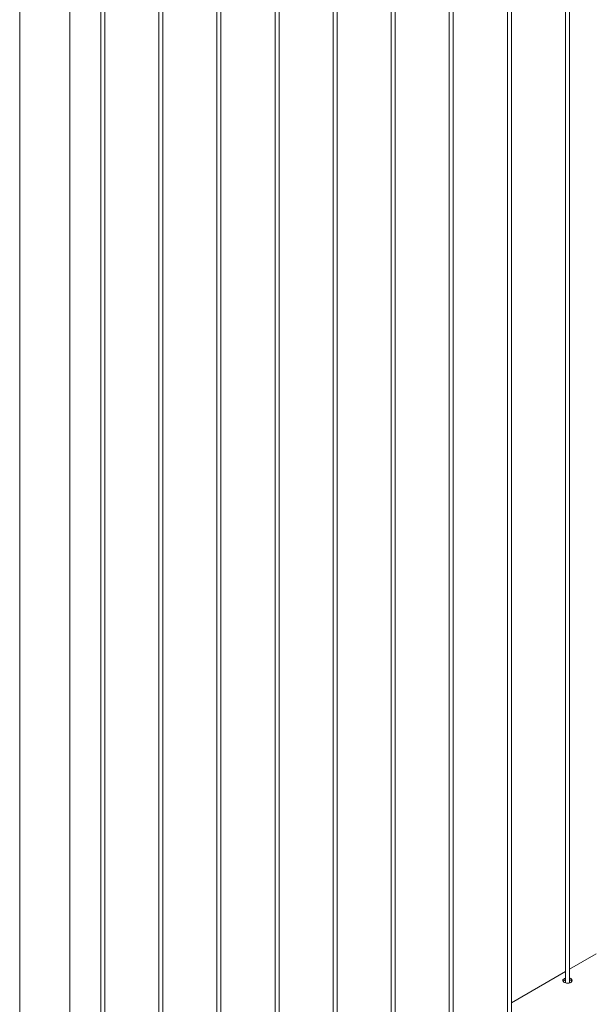
# Model space of a CAD drawing. Units: millimetres. Extents: x 0 to 42, y 0 to 29.8.
# Drawn here: x 28.8 to 30.5, y 17.2 to 20.2 of the extents above; entities that cross this region are included whole.
import ezdxf

# ---------------------------------------------------------------- set-up
doc = ezdxf.new("R2010")
doc.units = ezdxf.units.MM

msp = doc.modelspace()

# ---------------------------------------------------------------- linework, layer by layer
at = {"color": 7, "linetype": 'Continuous', "lineweight": 0}
for p, q in [((30.44042, 17.29826), (30.44042, 21.74472)), ((30.42842, 21.73779), (30.42842, 17.29893)), ((30.25164, 21.63574), (30.25164, 17.19688)), ((30.26364, 17.19621), (30.26364, 21.64267)), ((30.07486, 21.53369), (30.07486, 17.09483)), ((30.08686, 17.09416), (30.08686, 21.54062)), ((29.89809, 21.43164), (29.89809, 16.99278)), ((29.91009, 16.99211), (29.91009, 21.43857)), ((29.72131, 21.32959), (29.72131, 16.89073)), ((29.73331, 16.89006), (29.73331, 21.33652)), ((29.55653, 16.78801), (29.55653, 21.23447)), ((29.54453, 21.22754), (29.54453, 16.78867)), ((29.36776, 21.12549), (29.36776, 16.68662)), ((29.37976, 16.68596), (29.37976, 21.13241)), ((29.19098, 21.02344), (29.19098, 16.58457)), ((29.20298, 16.5839), (29.20298, 21.03036)), ((29.0142, 20.92138), (29.0142, 16.48252)), ((29.0262, 16.48185), (29.0262, 20.92831)), ((28.91953, 16.37304), (28.91953, 20.86426)), ((28.76733, 20.77887), (28.76733, 16.37304)), ((30.52222, 17.38706), (30.44042, 17.33983)), ((30.42842, 17.3329), (30.26364, 17.23778)), ((30.44705, 17.3026), (30.44694, 17.30456))]:
    msp.add_line(p, q, dxfattribs=at)
for points, knots in [([(30.42445, 17.31114), (30.42344, 17.31046), (30.42143, 17.30909), (30.42016, 17.30669), (30.42039, 17.30425), (30.42223, 17.3019), (30.42542, 17.29986), (30.42961, 17.29835), (30.43432, 17.29756), (30.43906, 17.2977), (30.4433, 17.29885), (30.44652, 17.30094), (30.44839, 17.30371), (30.44871, 17.30678), (30.44744, 17.30977), (30.44464, 17.31208), (30.44209, 17.31335), (30.44051, 17.31353), (30.44042, 17.31354)], [0, 0, 0, 0, 0.0661433, 0.1322664, 0.1989145, 0.265915, 0.3323501, 0.3981945, 0.464321, 0.5311722, 0.598078, 0.6642585, 0.7300717, 0.7964409, 0.8634263, 0.9301329, 0.9961105, 1, 1, 1, 1]), ([(30.42445, 17.30585), (30.42335, 17.30518), (30.42201, 17.30436), (30.42153, 17.30342), (30.42145, 17.30325)], [0, 0, 0, 0, 0.8245597, 1, 1, 1, 1]), ([(30.42842, 17.31277), (30.42796, 17.31265), (30.42644, 17.31226), (30.42527, 17.3116), (30.42445, 17.31114)], [0, 0, 0, 0, 0.302766, 1, 1, 1, 1]), ([(30.42842, 17.30748), (30.42798, 17.30736), (30.42646, 17.30697), (30.42528, 17.30631), (30.42445, 17.30585)], [0, 0, 0, 0, 0.290449, 1, 1, 1, 1]), ([(30.44773, 17.30316), (30.44758, 17.30358), (30.44709, 17.305), (30.44462, 17.30682), (30.44212, 17.30811), (30.44052, 17.30829), (30.44042, 17.3083)], [0, 0, 0, 0, 0.1715319, 0.574504, 0.9723641, 1, 1, 1, 1])]:
    msp.add_open_spline(points, degree=3, knots=knots, dxfattribs=at)

doc.saveas('drawing.dxf')
